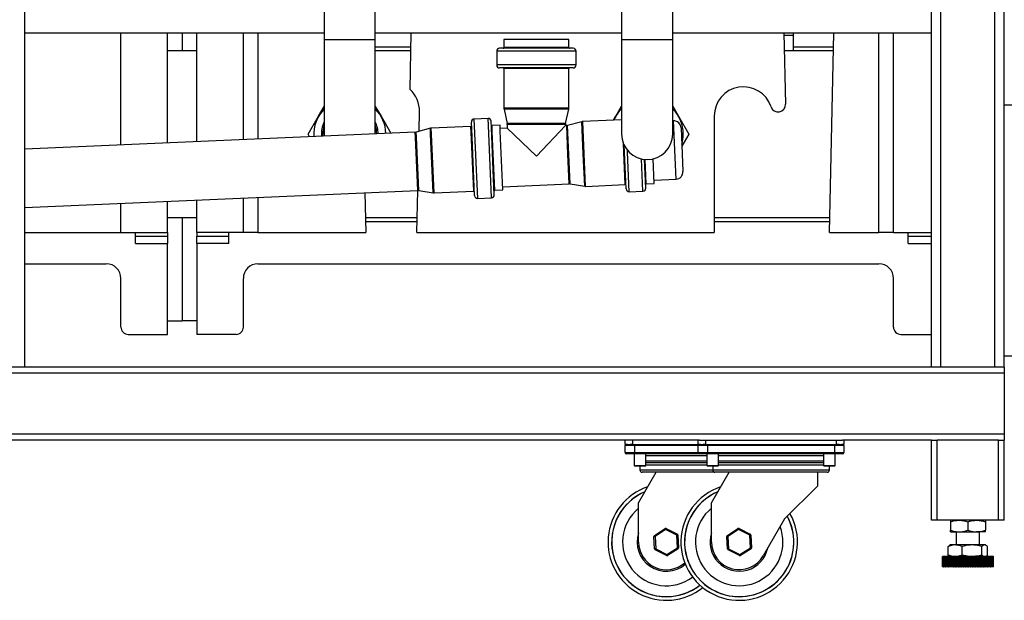
# Model space of a CAD drawing. Units: millimetres. Extents: x -2656 to -2091, y -5760 to -5361.
# Drawn here: x -2590 to -2556, y -5607 to -5587 of the extents above; entities that cross this region are included whole.
import ezdxf

# ---------------------------------------------------------------- set-up
doc = ezdxf.new("R2010")
doc.units = ezdxf.units.MM

msp = doc.modelspace()

# ---------------------------------------------------------------- linework, layer by layer
at = {"color": 7, "linetype": 'Continuous', "lineweight": 25}
for p, q in [((-2589.4407, -5599.2478), (-2589.4407, -5552.7478)), ((-2558.0207, -5599.2478), (-2558.0207, -5579.98003)), ((-2556.1607, -5599.2478), (-2556.1607, -5579.98003)), ((-2558.3407, -5599.2478), (-2558.3407, -5580.43258)), ((-2555.8407, -5599.2478), (-2555.8407, -5580.43258)), ((-2579.1657, -5585.5778), (-2579.1657, -5588.0028)), ((-2577.4157, -5588.0028), (-2577.4157, -5585.5778)), ((-2568.9657, -5585.5778), (-2568.9657, -5587.9978)), ((-2567.2157, -5587.9978), (-2567.2157, -5585.5778)), ((-2589.4407, -5587.7753), (-2579.1657, -5587.7753)), ((-2586.1407, -5591.62028), (-2586.1407, -5587.7753)), ((-2584.5407, -5591.55042), (-2584.5407, -5587.7753)), ((-2584.0407, -5587.7753), (-2584.0407, -5588.3903)), ((-2583.5407, -5591.50676), (-2583.5407, -5587.7753)), ((-2581.9407, -5591.43691), (-2581.9407, -5587.7753)), ((-2577.4157, -5587.7753), (-2568.9657, -5587.7753)), ((-2576.22423, -5589.71156), (-2576.17975, -5587.7753)), ((-2567.2157, -5587.7753), (-2558.3407, -5587.7753)), ((-2563.39811, -5587.7753), (-2563.34195, -5590.21835)), ((-2563.39644, -5587.8478), (-2563.0657, -5587.8478)), ((-2563.0657, -5588.2478), (-2563.0657, -5587.7753)), ((-2561.8407, -5594.6228), (-2561.68329, -5587.7753)), ((-2559.6407, -5594.6228), (-2559.6407, -5587.7753)), ((-2579.1657, -5588.0028), (-2579.1657, -5591.2528)), ((-2577.4157, -5591.23934), (-2577.4157, -5588.0028)), ((-2573.00201, -5587.99901), (-2573.00201, -5588.27401)), ((-2570.77701, -5587.99901), (-2573.00201, -5587.99901)), ((-2570.77701, -5588.27401), (-2570.77701, -5587.99901)), ((-2568.9657, -5587.9978), (-2568.9657, -5591.2478)), ((-2567.2157, -5591.2478), (-2567.2157, -5587.9978)), ((-2583.5407, -5588.3903), (-2584.5407, -5588.3903)), ((-2577.4157, -5588.2478), (-2576.1906, -5588.2478)), ((-2576.19388, -5588.3903), (-2577.4157, -5588.3903)), ((-2573.25201, -5588.39901), (-2573.25201, -5588.87401)), ((-2570.62701, -5588.29901), (-2573.15201, -5588.29901)), ((-2570.52701, -5588.87401), (-2570.52701, -5588.39901)), ((-2561.69743, -5588.3903), (-2563.38397, -5588.3903)), ((-2563.0657, -5588.2478), (-2561.69416, -5588.2478)), ((-2563.0657, -5588.3903), (-2563.0657, -5588.2478)), ((-2570.62701, -5588.97401), (-2573.15201, -5588.97401)), ((-2573.00201, -5588.99901), (-2573.00201, -5590.35812)), ((-2570.77701, -5590.35812), (-2570.77701, -5588.99901)), ((-2579.36241, -5590.63405), (-2579.1657, -5590.29334)), ((-2577.4157, -5590.29334), (-2577.21899, -5590.63405)), ((-2575.91453, -5591.14894), (-2575.899, -5590.4728)), ((-2572.99869, -5590.38955), (-2572.89284, -5590.88348)), ((-2570.88619, -5590.88348), (-2570.78034, -5590.38955)), ((-2569.16241, -5590.62905), (-2568.9657, -5590.28834)), ((-2567.2157, -5590.28834), (-2567.01899, -5590.62905)), ((-2555.5807, -5590.25347), (-2555.8407, -5590.25347)), ((-2579.71964, -5591.2528), (-2579.36241, -5590.63405)), ((-2577.21899, -5590.63405), (-2576.88296, -5591.21608)), ((-2574.10754, -5591.0611), (-2574.11751, -5590.83259)), ((-2573.54742, -5590.7076), (-2574.02197, -5590.72832)), ((-2573.43318, -5591.03166), (-2573.44316, -5590.80315)), ((-2570.32997, -5590.8207), (-2570.8188, -5590.94798)), ((-2568.9657, -5590.7578), (-2570.29871, -5590.816)), ((-2569.24375, -5590.76994), (-2569.16241, -5590.62905)), ((-2567.18766, -5590.79277), (-2567.2157, -5590.794)), ((-2567.01899, -5590.62905), (-2566.66176, -5591.2478)), ((-2565.7907, -5590.6228), (-2565.7907, -5594.6228)), ((-2576.04511, -5591.1795), (-2589.4407, -5591.76436)), ((-2575.52502, -5591.04752), (-2576.01385, -5591.1748)), ((-2574.13595, -5590.98354), (-2575.49376, -5591.04282)), ((-2574.00738, -5593.35519), (-2574.10754, -5591.0611)), ((-2573.33302, -5593.32574), (-2573.43318, -5591.03166)), ((-2573.1369, -5590.93992), (-2573.41164, -5590.95191)), ((-2573.12811, -5591.14128), (-2573.1369, -5590.93992)), ((-2572.88951, -5591.04172), (-2573.13199, -5591.05231)), ((-2573.03985, -5593.1628), (-2573.12811, -5591.14128)), ((-2572.88951, -5590.91491), (-2572.88951, -5591.04172)), ((-2571.88951, -5591.99901), (-2572.88951, -5591.04172)), ((-2570.88951, -5590.9544), (-2571.88951, -5591.99901)), ((-2570.88951, -5590.9544), (-2570.88951, -5590.91491)), ((-2570.85006, -5590.95268), (-2570.88951, -5590.9544)), ((-2566.92699, -5591.03163), (-2566.86156, -5592.5302)), ((-2579.67057, -5591.33779), (-2579.71964, -5591.2528)), ((-2579.1657, -5591.2528), (-2579.16344, -5591.31565)), ((-2566.66176, -5591.2478), (-2566.89957, -5591.65969)), ((-2568.86739, -5591.86707), (-2568.87774, -5591.63015)), ((-2568.81232, -5593.12836), (-2568.86739, -5591.86707)), ((-2568.13797, -5593.09892), (-2568.18079, -5592.11815)), ((-2567.8448, -5592.93598), (-2567.88141, -5592.0974)), ((-2567.8497, -5592.82359), (-2567.10042, -5592.79087)), ((-2589.4407, -5593.76627), (-2575.95787, -5593.1776)), ((-2577.77572, -5593.25696), (-2577.74434, -5594.6228)), ((-2575.99434, -5594.6228), (-2575.96114, -5593.17774)), ((-2575.92632, -5593.17955), (-2575.42825, -5593.26375)), ((-2575.39671, -5593.2657), (-2574.03889, -5593.20642)), ((-2573.31458, -5593.17479), (-2573.03985, -5593.1628)), ((-2573.04475, -5593.05041), (-2570.76282, -5592.95077)), ((-2570.73127, -5592.95273), (-2570.2332, -5593.03693)), ((-2570.20166, -5593.03888), (-2568.84384, -5592.9796)), ((-2568.70806, -5593.22391), (-2568.23351, -5593.20319)), ((-2568.11953, -5592.94797), (-2567.8448, -5592.93598)), ((-2584.5407, -5594.6228), (-2584.5407, -5593.55233)), ((-2583.5407, -5594.6228), (-2583.5407, -5593.50867)), ((-2581.9407, -5594.6228), (-2581.9407, -5593.43881)), ((-2573.90311, -5593.45073), (-2573.42856, -5593.43001)), ((-2586.1407, -5594.6228), (-2586.1407, -5593.62219)), ((-2584.5407, -5594.1053), (-2583.5407, -5594.1053)), ((-2584.0407, -5594.1053), (-2584.0407, -5597.65916)), ((-2577.75623, -5594.1053), (-2575.98245, -5594.1053)), ((-2577.75296, -5594.2478), (-2575.98573, -5594.2478)), ((-2565.7907, -5594.1053), (-2561.8288, -5594.1053)), ((-2565.7907, -5594.2478), (-2561.83208, -5594.2478)), ((-2589.4407, -5594.6228), (-2586.1407, -5594.6228)), ((-2586.1407, -5594.6228), (-2584.5407, -5594.6228)), ((-2585.6407, -5594.9978), (-2585.6407, -5594.6228)), ((-2585.6407, -5594.7478), (-2584.5407, -5594.7478)), ((-2584.5407, -5594.6228), (-2584.5407, -5594.7478)), ((-2584.5407, -5594.7478), (-2584.5407, -5594.9978)), ((-2581.9407, -5594.6228), (-2583.5407, -5594.6228)), ((-2583.5407, -5594.6228), (-2583.5407, -5594.7478)), ((-2583.5407, -5594.7478), (-2582.4407, -5594.7478)), ((-2583.5407, -5594.9978), (-2583.5407, -5594.7478)), ((-2582.4407, -5594.9978), (-2582.4407, -5594.6228)), ((-2581.4407, -5594.6228), (-2581.9407, -5594.6228)), ((-2581.4407, -5594.6228), (-2577.74434, -5594.6228)), ((-2575.99434, -5594.6228), (-2565.7907, -5594.6228)), ((-2561.8407, -5594.6228), (-2560.1407, -5594.6228)), ((-2559.6407, -5594.6228), (-2560.1407, -5594.6228)), ((-2559.6407, -5594.6228), (-2558.3407, -5594.6228)), ((-2559.1407, -5594.9978), (-2559.1407, -5594.6228)), ((-2585.6407, -5594.9978), (-2584.5407, -5594.9978)), ((-2584.5407, -5598.1228), (-2584.5407, -5594.9978)), ((-2582.4407, -5594.9978), (-2583.5407, -5594.9978)), ((-2583.5407, -5594.9978), (-2583.5407, -5598.1228)), ((-2559.1407, -5594.9978), (-2558.3407, -5594.9978)), ((-2589.4407, -5595.6978), (-2586.6407, -5595.6978)), ((-2581.4407, -5595.6978), (-2560.1407, -5595.6978)), ((-2586.1407, -5597.87176), (-2586.1407, -5596.1978)), ((-2581.9407, -5597.87176), (-2581.9407, -5596.1978)), ((-2559.6407, -5597.87176), (-2559.6407, -5596.1978)), ((-2584.5407, -5597.65916), (-2584.0407, -5597.65916)), ((-2583.5407, -5597.65916), (-2584.0407, -5597.65916)), ((-2585.8907, -5598.1228), (-2584.5407, -5598.1228)), ((-2582.1907, -5598.1228), (-2583.5407, -5598.1228)), ((-2559.3907, -5598.1228), (-2558.3407, -5598.1228)), ((-2526.1807, -5598.8732), (-2555.8407, -5598.8732)), ((-2555.8407, -5599.2478), (-2625.5407, -5599.2478)), ((-2555.8407, -5599.2478), (-2555.8407, -5599.4478)), ((-2555.8407, -5599.4478), (-2625.5407, -5599.4478)), ((-2555.8407, -5599.4478), (-2555.8407, -5601.5478)), ((-2555.8407, -5601.5478), (-2625.5407, -5601.5478)), ((-2555.8407, -5601.5478), (-2555.8407, -5601.7478)), ((-2566.2907, -5601.7478), (-2612.5907, -5601.7478)), ((-2568.8407, -5601.8978), (-2568.8407, -5601.7478)), ((-2568.76015, -5601.8978), (-2568.8407, -5601.8978)), ((-2568.5232, -5601.9359), (-2568.8407, -5601.9359)), ((-2568.8407, -5602.1772), (-2568.8407, -5601.9359)), ((-2568.76015, -5601.8978), (-2568.67125, -5601.8978)), ((-2568.5907, -5601.8978), (-2568.67125, -5601.8978)), ((-2568.5907, -5601.7478), (-2568.5907, -5601.8978)), ((-2568.5907, -5601.8978), (-2566.3407, -5601.8978)), ((-2568.5232, -5601.9359), (-2568.5232, -5601.8978)), ((-2568.5232, -5601.9359), (-2568.5232, -5602.1772)), ((-2566.3407, -5601.8978), (-2566.3407, -5601.7478)), ((-2566.26015, -5601.8978), (-2566.3407, -5601.8978)), ((-2566.0232, -5601.9359), (-2566.3407, -5601.9359)), ((-2566.3407, -5602.1772), (-2566.3407, -5601.9359)), ((-2566.2907, -5601.7478), (-2566.0907, -5601.7478)), ((-2566.26015, -5601.8978), (-2566.17125, -5601.8978)), ((-2566.0907, -5601.8978), (-2566.17125, -5601.8978)), ((-2566.0907, -5601.7478), (-2566.0907, -5601.8978)), ((-2566.0907, -5601.7478), (-2561.5907, -5601.7478)), ((-2566.0907, -5601.8978), (-2561.5907, -5601.8978)), ((-2566.0232, -5601.9359), (-2566.0232, -5601.8978)), ((-2566.0232, -5601.9359), (-2566.0232, -5602.1772)), ((-2561.6582, -5601.9359), (-2566.0232, -5601.9359)), ((-2561.6582, -5601.9359), (-2561.6582, -5601.8978)), ((-2561.6582, -5602.1772), (-2561.6582, -5601.9359)), ((-2561.3407, -5601.9359), (-2561.6582, -5601.9359)), ((-2561.5907, -5601.8978), (-2561.5907, -5601.7478)), ((-2561.5907, -5601.7478), (-2561.3907, -5601.7478)), ((-2561.51015, -5601.8978), (-2561.5907, -5601.8978)), ((-2561.51015, -5601.8978), (-2561.42125, -5601.8978)), ((-2561.3407, -5601.8978), (-2561.42125, -5601.8978)), ((-2558.3407, -5601.7478), (-2561.3907, -5601.7478)), ((-2561.3407, -5601.7478), (-2561.3407, -5601.8978)), ((-2561.3407, -5601.9359), (-2561.3407, -5602.1772)), ((-2558.3407, -5604.4978), (-2558.3407, -5601.7478)), ((-2558.3407, -5601.7478), (-2558.1407, -5601.7478)), ((-2558.1407, -5604.4978), (-2558.1407, -5601.7478)), ((-2556.0407, -5601.7478), (-2558.1407, -5601.7478)), ((-2556.0407, -5604.4978), (-2556.0407, -5601.7478)), ((-2556.0407, -5601.7478), (-2555.8407, -5601.7478)), ((-2555.8407, -5604.4978), (-2555.8407, -5601.7478)), ((-2568.8407, -5602.1772), (-2568.5232, -5602.1772)), ((-2568.5232, -5602.2153), (-2568.8026, -5602.2153)), ((-2568.5407, -5602.2153), (-2568.5407, -5602.6228)), ((-2568.5232, -5602.2153), (-2568.5232, -5602.1772)), ((-2566.3026, -5602.2153), (-2568.5232, -5602.2153)), ((-2568.1407, -5602.6228), (-2568.1407, -5602.2153)), ((-2566.3407, -5602.1772), (-2566.0232, -5602.1772)), ((-2566.0232, -5602.2153), (-2566.3026, -5602.2153)), ((-2566.0407, -5602.2153), (-2566.0407, -5602.6228)), ((-2566.0232, -5602.2153), (-2566.0232, -5602.1772)), ((-2566.0232, -5602.1772), (-2561.6582, -5602.1772)), ((-2561.6582, -5602.2153), (-2566.0232, -5602.2153)), ((-2565.6407, -5602.6228), (-2565.6407, -5602.2153)), ((-2562.0407, -5602.2153), (-2562.0407, -5602.6228)), ((-2561.6582, -5602.2153), (-2561.6582, -5602.1772)), ((-2561.6582, -5602.1772), (-2561.3407, -5602.1772)), ((-2561.3788, -5602.2153), (-2561.6582, -5602.2153)), ((-2561.6407, -5602.6228), (-2561.6407, -5602.2153)), ((-2568.5407, -5602.6228), (-2568.5157, -5602.6478)), ((-2568.5407, -5602.6228), (-2568.1407, -5602.6228)), ((-2568.1657, -5602.6478), (-2568.5157, -5602.6478)), ((-2568.3407, -5602.6478), (-2568.3407, -5602.7741)), ((-2568.1657, -5602.6478), (-2568.1407, -5602.6228)), ((-2566.0407, -5602.5328), (-2568.1407, -5602.5328)), ((-2566.0407, -5602.6228), (-2566.0157, -5602.6478)), ((-2566.0407, -5602.6228), (-2565.6407, -5602.6228)), ((-2565.6657, -5602.6478), (-2566.0157, -5602.6478)), ((-2565.8407, -5602.6478), (-2565.8407, -5602.7741)), ((-2565.6657, -5602.6478), (-2565.6407, -5602.6228)), ((-2562.0407, -5602.5328), (-2565.6407, -5602.5328)), ((-2562.0407, -5602.6228), (-2562.0157, -5602.6478)), ((-2562.0407, -5602.6228), (-2561.6407, -5602.6228)), ((-2561.6657, -5602.6478), (-2562.0157, -5602.6478)), ((-2561.8407, -5602.7741), (-2561.8407, -5602.6478)), ((-2561.6657, -5602.6478), (-2561.6407, -5602.6228)), ((-2568.38384, -5603.8978), (-2567.77906, -5602.8503)), ((-2565.7645, -5602.8503), (-2568.2645, -5602.8503)), ((-2565.88384, -5603.8978), (-2565.27906, -5602.8503)), ((-2561.9169, -5602.8503), (-2565.7645, -5602.8503)), ((-2562.2532, -5602.8503), (-2562.2532, -5603.32655)), ((-2562.2532, -5603.32655), (-2563.37573, -5604.44908)), ((-2568.38384, -5605.2478), (-2568.38384, -5603.8978)), ((-2565.88384, -5605.2478), (-2565.88384, -5603.8978)), ((-2563.37573, -5604.44908), (-2564.11111, -5605.7228)), ((-2558.1407, -5604.4978), (-2558.3407, -5604.4978)), ((-2556.0407, -5604.4978), (-2558.1407, -5604.4978)), ((-2557.6907, -5604.55139), (-2557.6907, -5604.84421)), ((-2557.0907, -5604.55139), (-2557.0907, -5604.84421)), ((-2556.4907, -5604.55139), (-2556.4907, -5604.84421)), ((-2555.8407, -5604.4978), (-2556.0407, -5604.4978)), ((-2567.81939, -5605.05235), (-2567.85743, -5605.05443)), ((-2567.83391, -5605.48604), (-2567.85743, -5605.05443)), ((-2567.8402, -5605.02044), (-2567.47817, -5604.78427)), ((-2567.81939, -5605.05235), (-2567.8402, -5605.02044)), ((-2567.45735, -5604.81618), (-2567.81939, -5605.05235)), ((-2567.81939, -5605.05235), (-2567.79587, -5605.48397)), ((-2567.45735, -5604.81618), (-2567.47817, -5604.78427)), ((-2567.45735, -5604.81618), (-2567.44013, -5604.7822)), ((-2567.07181, -5605.01162), (-2567.45735, -5604.81618)), ((-2567.44013, -5604.7822), (-2567.05458, -5604.97764)), ((-2567.05458, -5604.97764), (-2567.07181, -5605.01162)), ((-2567.03376, -5605.00955), (-2567.07181, -5605.01162)), ((-2567.04829, -5605.44324), (-2567.07181, -5605.01162)), ((-2567.03376, -5605.00955), (-2567.01025, -5605.44117)), ((-2565.31939, -5605.05235), (-2565.35743, -5605.05443)), ((-2565.33391, -5605.48604), (-2565.35743, -5605.05443)), ((-2565.3402, -5605.02044), (-2564.97817, -5604.78427)), ((-2565.31939, -5605.05235), (-2565.3402, -5605.02044)), ((-2564.95735, -5604.81618), (-2565.31939, -5605.05235)), ((-2565.31939, -5605.05235), (-2565.29587, -5605.48397)), ((-2564.95735, -5604.81618), (-2564.97817, -5604.78427)), ((-2564.95735, -5604.81618), (-2564.94013, -5604.7822)), ((-2564.57181, -5605.01162), (-2564.95735, -5604.81618)), ((-2564.94013, -5604.7822), (-2564.55458, -5604.97764)), ((-2564.55458, -5604.97764), (-2564.57181, -5605.01162)), ((-2564.53376, -5605.00955), (-2564.57181, -5605.01162)), ((-2564.54829, -5605.44324), (-2564.57181, -5605.01162)), ((-2564.53376, -5605.00955), (-2564.51025, -5605.44117)), ((-2557.6907, -5604.8978), (-2557.3907, -5604.8978)), ((-2557.4907, -5604.8978), (-2557.4907, -5605.3478)), ((-2557.3907, -5604.8978), (-2556.7907, -5604.8978)), ((-2556.4907, -5604.8978), (-2556.7907, -5604.8978)), ((-2556.6907, -5605.3478), (-2556.6907, -5604.8978)), ((-2557.7645, -5605.40139), (-2557.7166, -5605.36285)), ((-2557.7645, -5605.69421), (-2557.7645, -5605.40139)), ((-2557.6907, -5605.3478), (-2557.71665, -5605.36278)), ((-2557.52623, -5605.3478), (-2557.6907, -5605.3478)), ((-2556.95106, -5605.3478), (-2557.52623, -5605.3478)), ((-2557.28796, -5605.69421), (-2557.28796, -5605.40139)), ((-2556.51553, -5605.3478), (-2556.95106, -5605.3478)), ((-2556.61416, -5605.69421), (-2556.61416, -5605.40139)), ((-2556.4907, -5605.3478), (-2556.51553, -5605.3478)), ((-2556.46475, -5605.36278), (-2556.4907, -5605.3478)), ((-2556.4169, -5605.69421), (-2556.4169, -5605.40139)), ((-2567.79587, -5605.48397), (-2567.83391, -5605.48604)), ((-2567.79587, -5605.48397), (-2567.8131, -5605.51795)), ((-2567.42755, -5605.71339), (-2567.8131, -5605.51795)), ((-2567.79587, -5605.48397), (-2567.41032, -5605.67941)), ((-2567.42755, -5605.71339), (-2567.41032, -5605.67941)), ((-2567.41032, -5605.67941), (-2567.04829, -5605.44324)), ((-2567.38951, -5605.71132), (-2567.41032, -5605.67941)), ((-2567.02747, -5605.47515), (-2567.38951, -5605.71132)), ((-2567.01025, -5605.44117), (-2567.04829, -5605.44324)), ((-2567.02747, -5605.47515), (-2567.04829, -5605.44324)), ((-2565.29587, -5605.48397), (-2565.33391, -5605.48604)), ((-2565.29587, -5605.48397), (-2565.3131, -5605.51795)), ((-2564.92755, -5605.71339), (-2565.3131, -5605.51795)), ((-2565.29587, -5605.48397), (-2564.91032, -5605.67941)), ((-2564.92755, -5605.71339), (-2564.91032, -5605.67941)), ((-2564.91032, -5605.67941), (-2564.54829, -5605.44324)), ((-2564.88951, -5605.71132), (-2564.91032, -5605.67941)), ((-2564.52747, -5605.47515), (-2564.88951, -5605.71132)), ((-2564.51025, -5605.44117), (-2564.54829, -5605.44324)), ((-2564.52747, -5605.47515), (-2564.54829, -5605.44324)), ((-2557.9657, -5605.7478), (-2557.9657, -5606.0978)), ((-2557.96568, -5606.0978), (-2557.96568, -5605.7478)), ((-2557.96394, -5605.7478), (-2557.96568, -5605.7478)), ((-2557.96394, -5606.0978), (-2557.96394, -5605.7478)), ((-2557.96394, -5605.7478), (-2557.96316, -5605.7478)), ((-2557.96316, -5606.0978), (-2557.96316, -5605.7478)), ((-2557.95794, -5605.7478), (-2557.96316, -5605.7478)), ((-2557.95794, -5606.0978), (-2557.95794, -5605.7478)), ((-2557.95794, -5605.7478), (-2557.9564, -5605.7478)), ((-2557.9564, -5606.0978), (-2557.9564, -5605.7478)), ((-2557.94771, -5605.7478), (-2557.9564, -5605.7478)), ((-2557.94771, -5606.0978), (-2557.94771, -5605.7478)), ((-2557.94771, -5605.7478), (-2557.94541, -5605.7478)), ((-2557.94541, -5606.0978), (-2557.94541, -5605.7478)), ((-2557.93331, -5605.7478), (-2557.94541, -5605.7478)), ((-2557.93331, -5606.0978), (-2557.93331, -5605.7478)), ((-2557.93331, -5605.7478), (-2557.93026, -5605.7478)), ((-2557.93026, -5606.0978), (-2557.93026, -5605.7478)), ((-2557.91481, -5605.7478), (-2557.93026, -5605.7478)), ((-2557.91481, -5606.0978), (-2557.91481, -5605.7478)), ((-2557.91481, -5605.7478), (-2557.91102, -5605.7478)), ((-2557.91102, -5606.0978), (-2557.91102, -5605.7478)), ((-2557.89229, -5605.7478), (-2557.91102, -5605.7478)), ((-2557.89229, -5606.0978), (-2557.89229, -5605.7478)), ((-2557.89229, -5605.7478), (-2557.88778, -5605.7478)), ((-2557.88778, -5606.0978), (-2557.88778, -5605.7478)), ((-2557.86586, -5605.7478), (-2557.88778, -5605.7478)), ((-2557.86586, -5606.0978), (-2557.86586, -5605.7478)), ((-2557.86586, -5605.7478), (-2557.86066, -5605.7478)), ((-2557.86066, -5606.0978), (-2557.86066, -5605.7478)), ((-2557.83566, -5605.7478), (-2557.86066, -5605.7478)), ((-2557.83566, -5606.0978), (-2557.83566, -5605.7478)), ((-2557.83566, -5605.7478), (-2557.82979, -5605.7478)), ((-2557.82979, -5606.0978), (-2557.82979, -5605.7478)), ((-2557.80183, -5605.7478), (-2557.82979, -5605.7478)), ((-2557.80183, -5606.0978), (-2557.80183, -5605.7478)), ((-2557.80183, -5605.7478), (-2557.79532, -5605.7478)), ((-2557.79532, -5606.0978), (-2557.79532, -5605.7478)), ((-2557.76454, -5605.7478), (-2557.79532, -5605.7478)), ((-2557.76454, -5606.0978), (-2557.76454, -5605.7478)), ((-2557.76454, -5605.7478), (-2557.75741, -5605.7478)), ((-2557.7645, -5605.69421), (-2557.7166, -5605.73274)), ((-2557.75741, -5606.0978), (-2557.75741, -5605.7478)), ((-2557.72396, -5605.7478), (-2557.75741, -5605.7478)), ((-2557.72396, -5606.0978), (-2557.72396, -5605.7478)), ((-2557.72396, -5605.7478), (-2557.71626, -5605.7478)), ((-2557.71665, -5605.73282), (-2557.6907, -5605.7478)), ((-2557.71626, -5606.0978), (-2557.71626, -5605.7478)), ((-2557.68091, -5605.7478), (-2557.71626, -5605.7478)), ((-2557.68091, -5606.0978), (-2557.68091, -5605.7478)), ((-2557.68029, -5605.7478), (-2557.68091, -5605.7478)), ((-2557.68029, -5606.0978), (-2557.68029, -5605.7478)), ((-2557.68029, -5605.7478), (-2557.67206, -5605.7478)), ((-2557.67206, -5606.0978), (-2557.67206, -5605.7478)), ((-2557.63684, -5605.7478), (-2557.67206, -5605.7478)), ((-2557.63684, -5606.0978), (-2557.63684, -5605.7478)), ((-2557.63376, -5605.7478), (-2557.63684, -5605.7478)), ((-2557.63376, -5606.0978), (-2557.63376, -5605.7478)), ((-2557.63376, -5605.7478), (-2557.62503, -5605.7478)), ((-2557.62503, -5606.0978), (-2557.62503, -5605.7478)), ((-2557.59011, -5605.7478), (-2557.62503, -5605.7478)), ((-2557.59011, -5606.0978), (-2557.59011, -5605.7478)), ((-2557.58458, -5605.7478), (-2557.59011, -5605.7478)), ((-2557.58458, -5606.0978), (-2557.58458, -5605.7478)), ((-2557.58458, -5605.7478), (-2557.57539, -5605.7478)), ((-2557.57539, -5606.0978), (-2557.57539, -5605.7478)), ((-2557.54094, -5605.7478), (-2557.57539, -5605.7478)), ((-2557.54094, -5606.0978), (-2557.54094, -5605.7478)), ((-2557.53299, -5605.7478), (-2557.54094, -5605.7478)), ((-2557.53299, -5606.0978), (-2557.53299, -5605.7478)), ((-2557.53299, -5605.7478), (-2557.52339, -5605.7478)), ((-2557.52339, -5606.0978), (-2557.52339, -5605.7478)), ((-2557.48958, -5605.7478), (-2557.52339, -5605.7478)), ((-2557.48958, -5606.0978), (-2557.48958, -5605.7478)), ((-2557.47925, -5605.7478), (-2557.48958, -5605.7478)), ((-2557.47925, -5606.0978), (-2557.47925, -5605.7478)), ((-2557.47925, -5605.7478), (-2557.46929, -5605.7478)), ((-2557.46929, -5606.0978), (-2557.46929, -5605.7478)), ((-2557.43628, -5605.7478), (-2557.46929, -5605.7478)), ((-2557.43628, -5606.0978), (-2557.43628, -5605.7478)), ((-2557.42361, -5605.7478), (-2557.43628, -5605.7478)), ((-2557.42361, -5606.0978), (-2557.42361, -5605.7478)), ((-2557.42361, -5605.7478), (-2557.41334, -5605.7478)), ((-2557.41334, -5606.0978), (-2557.41334, -5605.7478)), ((-2557.3813, -5605.7478), (-2557.41334, -5605.7478)), ((-2557.3813, -5606.0978), (-2557.3813, -5605.7478)), ((-2557.36635, -5605.7478), (-2557.3813, -5605.7478)), ((-2557.36635, -5606.0978), (-2557.36635, -5605.7478)), ((-2557.36635, -5605.7478), (-2557.35582, -5605.7478)), ((-2557.35582, -5606.0978), (-2557.35582, -5605.7478)), ((-2557.32489, -5605.7478), (-2557.35582, -5605.7478)), ((-2557.32489, -5606.0978), (-2557.32489, -5605.7478)), ((-2557.30775, -5605.7478), (-2557.32489, -5605.7478)), ((-2557.30775, -5606.0978), (-2557.30775, -5605.7478)), ((-2557.30775, -5605.7478), (-2557.297, -5605.7478)), ((-2557.297, -5606.0978), (-2557.297, -5605.7478)), ((-2557.26735, -5605.7478), (-2557.297, -5605.7478)), ((-2557.26735, -5606.0978), (-2557.26735, -5605.7478)), ((-2557.24809, -5605.7478), (-2557.26735, -5605.7478)), ((-2557.24809, -5606.0978), (-2557.24809, -5605.7478)), ((-2557.24809, -5605.7478), (-2557.23718, -5605.7478)), ((-2557.23718, -5606.0978), (-2557.23718, -5605.7478)), ((-2557.20895, -5605.7478), (-2557.23718, -5605.7478)), ((-2557.20895, -5606.0978), (-2557.20895, -5605.7478)), ((-2557.18767, -5605.7478), (-2557.20895, -5605.7478)), ((-2557.18767, -5606.0978), (-2557.18767, -5605.7478)), ((-2557.18767, -5605.7478), (-2557.17665, -5605.7478)), ((-2557.17665, -5606.0978), (-2557.17665, -5605.7478)), ((-2557.14997, -5605.7478), (-2557.17665, -5605.7478)), ((-2557.14997, -5606.0978), (-2557.14997, -5605.7478)), ((-2557.12677, -5605.7478), (-2557.14997, -5605.7478)), ((-2557.12677, -5606.0978), (-2557.12677, -5605.7478)), ((-2557.12677, -5605.7478), (-2557.1157, -5605.7478)), ((-2557.1157, -5606.0978), (-2557.1157, -5605.7478)), ((-2557.0907, -5605.7478), (-2557.1157, -5605.7478)), ((-2557.0907, -5606.0978), (-2557.0907, -5605.7478)), ((-2557.0657, -5605.7478), (-2557.0907, -5605.7478)), ((-2557.0657, -5606.0978), (-2557.0657, -5605.7478)), ((-2557.0657, -5605.7478), (-2557.05463, -5605.7478)), ((-2557.05463, -5606.0978), (-2557.05463, -5605.7478)), ((-2557.03143, -5605.7478), (-2557.05463, -5605.7478)), ((-2557.03143, -5606.0978), (-2557.03143, -5605.7478)), ((-2557.00475, -5605.7478), (-2557.03143, -5605.7478)), ((-2557.00475, -5606.0978), (-2557.00475, -5605.7478)), ((-2557.00475, -5605.7478), (-2556.99373, -5605.7478)), ((-2556.99373, -5606.0978), (-2556.99373, -5605.7478)), ((-2556.97245, -5605.7478), (-2556.99373, -5605.7478)), ((-2556.97245, -5606.0978), (-2556.97245, -5605.7478)), ((-2556.94422, -5605.7478), (-2556.97245, -5605.7478)), ((-2556.94422, -5606.0978), (-2556.94422, -5605.7478)), ((-2556.94422, -5605.7478), (-2556.93331, -5605.7478)), ((-2556.93331, -5606.0978), (-2556.93331, -5605.7478)), ((-2556.91405, -5605.7478), (-2556.93331, -5605.7478)), ((-2556.91405, -5606.0978), (-2556.91405, -5605.7478)), ((-2556.8844, -5605.7478), (-2556.91405, -5605.7478)), ((-2556.8844, -5606.0978), (-2556.8844, -5605.7478)), ((-2556.8844, -5605.7478), (-2556.87365, -5605.7478)), ((-2556.87365, -5606.0978), (-2556.87365, -5605.7478)), ((-2556.85651, -5605.7478), (-2556.87365, -5605.7478)), ((-2556.85651, -5606.0978), (-2556.85651, -5605.7478)), ((-2556.82558, -5605.7478), (-2556.85651, -5605.7478)), ((-2556.82558, -5606.0978), (-2556.82558, -5605.7478)), ((-2556.82558, -5605.7478), (-2556.81505, -5605.7478)), ((-2556.81505, -5606.0978), (-2556.81505, -5605.7478)), ((-2556.80011, -5605.7478), (-2556.81505, -5605.7478)), ((-2556.80011, -5606.0978), (-2556.80011, -5605.7478)), ((-2556.76806, -5605.7478), (-2556.80011, -5605.7478)), ((-2556.76806, -5606.0978), (-2556.76806, -5605.7478)), ((-2556.76806, -5605.7478), (-2556.75779, -5605.7478)), ((-2556.75779, -5606.0978), (-2556.75779, -5605.7478)), ((-2556.74512, -5605.7478), (-2556.75779, -5605.7478)), ((-2556.74512, -5606.0978), (-2556.74512, -5605.7478)), ((-2556.71211, -5605.7478), (-2556.74512, -5605.7478)), ((-2556.71211, -5606.0978), (-2556.71211, -5605.7478)), ((-2556.71211, -5605.7478), (-2556.70215, -5605.7478)), ((-2556.70215, -5606.0978), (-2556.70215, -5605.7478)), ((-2556.69182, -5605.7478), (-2556.70215, -5605.7478)), ((-2556.69182, -5606.0978), (-2556.69182, -5605.7478)), ((-2556.65801, -5605.7478), (-2556.69182, -5605.7478)), ((-2556.65801, -5606.0978), (-2556.65801, -5605.7478)), ((-2556.65801, -5605.7478), (-2556.64841, -5605.7478)), ((-2556.64841, -5606.0978), (-2556.64841, -5605.7478)), ((-2556.64046, -5605.7478), (-2556.64841, -5605.7478)), ((-2556.64046, -5606.0978), (-2556.64046, -5605.7478)), ((-2556.60601, -5605.7478), (-2556.64046, -5605.7478)), ((-2556.60601, -5606.0978), (-2556.60601, -5605.7478)), ((-2556.60601, -5605.7478), (-2556.59682, -5605.7478)), ((-2556.59682, -5606.0978), (-2556.59682, -5605.7478)), ((-2556.59129, -5605.7478), (-2556.59682, -5605.7478)), ((-2556.59129, -5606.0978), (-2556.59129, -5605.7478)), ((-2556.55637, -5605.7478), (-2556.59129, -5605.7478)), ((-2556.55637, -5606.0978), (-2556.55637, -5605.7478)), ((-2556.55637, -5605.7478), (-2556.54764, -5605.7478)), ((-2556.54764, -5606.0978), (-2556.54764, -5605.7478)), ((-2556.54456, -5605.7478), (-2556.54764, -5605.7478)), ((-2556.54456, -5606.0978), (-2556.54456, -5605.7478)), ((-2556.50934, -5605.7478), (-2556.54456, -5605.7478)), ((-2556.50934, -5606.0978), (-2556.50934, -5605.7478)), ((-2556.50934, -5605.7478), (-2556.50111, -5605.7478)), ((-2556.50111, -5606.0978), (-2556.50111, -5605.7478)), ((-2556.50049, -5605.7478), (-2556.50111, -5605.7478)), ((-2556.50049, -5606.0978), (-2556.50049, -5605.7478)), ((-2556.46514, -5605.7478), (-2556.50049, -5605.7478)), ((-2556.4907, -5605.7478), (-2556.46475, -5605.73282)), ((-2556.46514, -5606.0978), (-2556.46514, -5605.7478)), ((-2556.46514, -5605.7478), (-2556.45744, -5605.7478)), ((-2556.45744, -5606.0978), (-2556.45744, -5605.7478)), ((-2556.42399, -5605.7478), (-2556.45744, -5605.7478)), ((-2556.42399, -5606.0978), (-2556.42399, -5605.7478)), ((-2556.42399, -5605.7478), (-2556.41686, -5605.7478)), ((-2556.41686, -5606.0978), (-2556.41686, -5605.7478)), ((-2556.38608, -5605.7478), (-2556.41686, -5605.7478)), ((-2556.38608, -5606.0978), (-2556.38608, -5605.7478)), ((-2556.38608, -5605.7478), (-2556.37957, -5605.7478)), ((-2556.37957, -5606.0978), (-2556.37957, -5605.7478)), ((-2556.35161, -5605.7478), (-2556.37957, -5605.7478)), ((-2556.35161, -5606.0978), (-2556.35161, -5605.7478)), ((-2556.35161, -5605.7478), (-2556.34574, -5605.7478)), ((-2556.34574, -5606.0978), (-2556.34574, -5605.7478)), ((-2556.32074, -5605.7478), (-2556.34574, -5605.7478)), ((-2556.32074, -5606.0978), (-2556.32074, -5605.7478)), ((-2556.32074, -5605.7478), (-2556.31554, -5605.7478)), ((-2556.31554, -5606.0978), (-2556.31554, -5605.7478)), ((-2556.29362, -5605.7478), (-2556.31554, -5605.7478)), ((-2556.29362, -5606.0978), (-2556.29362, -5605.7478)), ((-2556.29362, -5605.7478), (-2556.28911, -5605.7478)), ((-2556.28911, -5606.0978), (-2556.28911, -5605.7478)), ((-2556.27038, -5605.7478), (-2556.28911, -5605.7478)), ((-2556.27038, -5606.0978), (-2556.27038, -5605.7478)), ((-2556.27038, -5605.7478), (-2556.26659, -5605.7478)), ((-2556.26659, -5606.0978), (-2556.26659, -5605.7478)), ((-2556.25114, -5605.7478), (-2556.26659, -5605.7478)), ((-2556.25114, -5606.0978), (-2556.25114, -5605.7478)), ((-2556.25114, -5605.7478), (-2556.24809, -5605.7478)), ((-2556.24809, -5606.0978), (-2556.24809, -5605.7478)), ((-2556.23599, -5605.7478), (-2556.24809, -5605.7478)), ((-2556.23599, -5606.0978), (-2556.23599, -5605.7478)), ((-2556.23599, -5605.7478), (-2556.23369, -5605.7478)), ((-2556.23369, -5606.0978), (-2556.23369, -5605.7478)), ((-2556.225, -5605.7478), (-2556.23369, -5605.7478)), ((-2556.225, -5606.0978), (-2556.225, -5605.7478)), ((-2556.225, -5605.7478), (-2556.22346, -5605.7478)), ((-2556.22346, -5606.0978), (-2556.22346, -5605.7478)), ((-2556.21824, -5605.7478), (-2556.22346, -5605.7478)), ((-2556.21824, -5606.0978), (-2556.21824, -5605.7478)), ((-2556.21824, -5605.7478), (-2556.21746, -5605.7478)), ((-2556.21746, -5606.0978), (-2556.21746, -5605.7478)), ((-2556.21572, -5605.7478), (-2556.21746, -5605.7478)), ((-2556.21572, -5606.0978), (-2556.21572, -5605.7478)), ((-2556.2157, -5606.0978), (-2556.2157, -5605.7478)), ((-2557.96394, -5606.0978), (-2557.96568, -5606.0978)), ((-2557.96394, -5606.0978), (-2557.96316, -5606.0978)), ((-2557.95794, -5606.0978), (-2557.96316, -5606.0978)), ((-2557.95794, -5606.0978), (-2557.9564, -5606.0978)), ((-2557.94771, -5606.0978), (-2557.9564, -5606.0978)), ((-2557.94771, -5606.0978), (-2557.94541, -5606.0978)), ((-2557.93331, -5606.0978), (-2557.94541, -5606.0978)), ((-2557.93331, -5606.0978), (-2557.93026, -5606.0978)), ((-2557.91481, -5606.0978), (-2557.93026, -5606.0978)), ((-2557.91481, -5606.0978), (-2557.91102, -5606.0978)), ((-2557.89229, -5606.0978), (-2557.91102, -5606.0978)), ((-2557.89229, -5606.0978), (-2557.88778, -5606.0978)), ((-2557.86586, -5606.0978), (-2557.88778, -5606.0978)), ((-2557.86586, -5606.0978), (-2557.86066, -5606.0978)), ((-2557.83566, -5606.0978), (-2557.86066, -5606.0978)), ((-2557.83566, -5606.0978), (-2557.82979, -5606.0978)), ((-2557.80183, -5606.0978), (-2557.82979, -5606.0978)), ((-2557.80183, -5606.0978), (-2557.79532, -5606.0978)), ((-2557.76454, -5606.0978), (-2557.79532, -5606.0978)), ((-2557.76454, -5606.0978), (-2557.75741, -5606.0978)), ((-2557.72396, -5606.0978), (-2557.75741, -5606.0978)), ((-2557.72396, -5606.0978), (-2557.71626, -5606.0978)), ((-2557.68091, -5606.0978), (-2557.71626, -5606.0978)), ((-2557.68029, -5606.0978), (-2557.68091, -5606.0978)), ((-2557.68029, -5606.0978), (-2557.67206, -5606.0978)), ((-2557.63684, -5606.0978), (-2557.67206, -5606.0978)), ((-2557.63376, -5606.0978), (-2557.63684, -5606.0978)), ((-2557.63376, -5606.0978), (-2557.62503, -5606.0978)), ((-2557.59011, -5606.0978), (-2557.62503, -5606.0978)), ((-2557.58458, -5606.0978), (-2557.59011, -5606.0978)), ((-2557.58458, -5606.0978), (-2557.57539, -5606.0978)), ((-2557.54094, -5606.0978), (-2557.57539, -5606.0978)), ((-2557.53299, -5606.0978), (-2557.54094, -5606.0978)), ((-2557.53299, -5606.0978), (-2557.52339, -5606.0978)), ((-2557.48958, -5606.0978), (-2557.52339, -5606.0978)), ((-2557.47925, -5606.0978), (-2557.48958, -5606.0978)), ((-2557.47925, -5606.0978), (-2557.46929, -5606.0978)), ((-2557.43628, -5606.0978), (-2557.46929, -5606.0978)), ((-2557.42361, -5606.0978), (-2557.43628, -5606.0978)), ((-2557.42361, -5606.0978), (-2557.41334, -5606.0978)), ((-2557.3813, -5606.0978), (-2557.41334, -5606.0978)), ((-2557.36635, -5606.0978), (-2557.3813, -5606.0978)), ((-2557.36635, -5606.0978), (-2557.35582, -5606.0978)), ((-2557.32489, -5606.0978), (-2557.35582, -5606.0978)), ((-2557.30775, -5606.0978), (-2557.32489, -5606.0978)), ((-2557.30775, -5606.0978), (-2557.297, -5606.0978)), ((-2557.26735, -5606.0978), (-2557.297, -5606.0978)), ((-2557.24809, -5606.0978), (-2557.26735, -5606.0978)), ((-2557.24809, -5606.0978), (-2557.23718, -5606.0978)), ((-2557.20895, -5606.0978), (-2557.23718, -5606.0978)), ((-2557.18767, -5606.0978), (-2557.20895, -5606.0978)), ((-2557.18767, -5606.0978), (-2557.17665, -5606.0978)), ((-2557.14997, -5606.0978), (-2557.17665, -5606.0978)), ((-2557.12677, -5606.0978), (-2557.14997, -5606.0978)), ((-2557.12677, -5606.0978), (-2557.1157, -5606.0978)), ((-2557.0907, -5606.0978), (-2557.1157, -5606.0978)), ((-2557.0657, -5606.0978), (-2557.0907, -5606.0978)), ((-2557.0657, -5606.0978), (-2557.05463, -5606.0978)), ((-2557.03143, -5606.0978), (-2557.05463, -5606.0978)), ((-2557.00475, -5606.0978), (-2557.03143, -5606.0978)), ((-2557.00475, -5606.0978), (-2556.99373, -5606.0978)), ((-2556.97245, -5606.0978), (-2556.99373, -5606.0978)), ((-2556.94422, -5606.0978), (-2556.97245, -5606.0978)), ((-2556.94422, -5606.0978), (-2556.93331, -5606.0978)), ((-2556.91405, -5606.0978), (-2556.93331, -5606.0978)), ((-2556.8844, -5606.0978), (-2556.91405, -5606.0978)), ((-2556.8844, -5606.0978), (-2556.87365, -5606.0978)), ((-2556.85651, -5606.0978), (-2556.87365, -5606.0978)), ((-2556.82558, -5606.0978), (-2556.85651, -5606.0978)), ((-2556.82558, -5606.0978), (-2556.81505, -5606.0978)), ((-2556.80011, -5606.0978), (-2556.81505, -5606.0978)), ((-2556.76806, -5606.0978), (-2556.80011, -5606.0978)), ((-2556.76806, -5606.0978), (-2556.75779, -5606.0978)), ((-2556.74512, -5606.0978), (-2556.75779, -5606.0978)), ((-2556.71211, -5606.0978), (-2556.74512, -5606.0978)), ((-2556.71211, -5606.0978), (-2556.70215, -5606.0978)), ((-2556.69182, -5606.0978), (-2556.70215, -5606.0978)), ((-2556.65801, -5606.0978), (-2556.69182, -5606.0978)), ((-2556.65801, -5606.0978), (-2556.64841, -5606.0978)), ((-2556.64046, -5606.0978), (-2556.64841, -5606.0978)), ((-2556.60601, -5606.0978), (-2556.64046, -5606.0978)), ((-2556.60601, -5606.0978), (-2556.59682, -5606.0978)), ((-2556.59129, -5606.0978), (-2556.59682, -5606.0978)), ((-2556.55637, -5606.0978), (-2556.59129, -5606.0978)), ((-2556.55637, -5606.0978), (-2556.54764, -5606.0978)), ((-2556.54456, -5606.0978), (-2556.54764, -5606.0978)), ((-2556.50934, -5606.0978), (-2556.54456, -5606.0978)), ((-2556.50934, -5606.0978), (-2556.50111, -5606.0978)), ((-2556.50049, -5606.0978), (-2556.50111, -5606.0978)), ((-2556.46514, -5606.0978), (-2556.50049, -5606.0978)), ((-2556.46514, -5606.0978), (-2556.45744, -5606.0978)), ((-2556.42399, -5606.0978), (-2556.45744, -5606.0978)), ((-2556.42399, -5606.0978), (-2556.41686, -5606.0978)), ((-2556.38608, -5606.0978), (-2556.41686, -5606.0978)), ((-2556.38608, -5606.0978), (-2556.37957, -5606.0978)), ((-2556.35161, -5606.0978), (-2556.37957, -5606.0978)), ((-2556.35161, -5606.0978), (-2556.34574, -5606.0978)), ((-2556.32074, -5606.0978), (-2556.34574, -5606.0978)), ((-2556.32074, -5606.0978), (-2556.31554, -5606.0978)), ((-2556.29362, -5606.0978), (-2556.31554, -5606.0978)), ((-2556.29362, -5606.0978), (-2556.28911, -5606.0978)), ((-2556.27038, -5606.0978), (-2556.28911, -5606.0978)), ((-2556.27038, -5606.0978), (-2556.26659, -5606.0978)), ((-2556.25114, -5606.0978), (-2556.26659, -5606.0978)), ((-2556.25114, -5606.0978), (-2556.24809, -5606.0978)), ((-2556.23599, -5606.0978), (-2556.24809, -5606.0978)), ((-2556.23599, -5606.0978), (-2556.23369, -5606.0978)), ((-2556.225, -5606.0978), (-2556.23369, -5606.0978)), ((-2556.225, -5606.0978), (-2556.22346, -5606.0978)), ((-2556.21824, -5606.0978), (-2556.22346, -5606.0978)), ((-2556.21824, -5606.0978), (-2556.21746, -5606.0978)), ((-2556.21572, -5606.0978), (-2556.21746, -5606.0978))]:
    msp.add_line(p, q, dxfattribs=at)
at = {"color": 8, "linetype": 'Continuous', "lineweight": 25}
for p, q in [((-2581.4407, -5587.7753), (-2581.4407, -5591.41508)), ((-2560.1407, -5594.6228), (-2560.1407, -5587.7753)), ((-2579.1657, -5588.0028), (-2577.4157, -5588.0028)), ((-2568.9657, -5587.9978), (-2567.2157, -5587.9978)), ((-2570.52701, -5588.39901), (-2573.25201, -5588.39901)), ((-2570.77701, -5588.27401), (-2573.00201, -5588.27401)), ((-2570.52701, -5588.87401), (-2573.25201, -5588.87401)), ((-2570.77701, -5588.99901), (-2573.00201, -5588.99901)), ((-2570.77701, -5590.35812), (-2573.00201, -5590.35812)), ((-2570.78034, -5590.38955), (-2572.99869, -5590.38955)), ((-2574.0112, -5590.97494), (-2574.02197, -5590.72832)), ((-2573.53666, -5590.95422), (-2573.54742, -5590.7076)), ((-2570.88619, -5590.88348), (-2572.89284, -5590.88348)), ((-2570.28159, -5591.92881), (-2570.32997, -5590.8207)), ((-2570.25019, -5591.92744), (-2570.29871, -5590.816)), ((-2567.10042, -5592.79087), (-2567.18766, -5590.79277)), ((-2576.03721, -5591.3605), (-2576.04511, -5591.1795)), ((-2576.00592, -5591.35641), (-2576.01385, -5591.1748)), ((-2575.51625, -5591.24828), (-2575.52502, -5591.04752)), ((-2575.48497, -5591.24418), (-2575.49376, -5591.04282)), ((-2574.12716, -5591.1849), (-2574.13595, -5590.98354)), ((-2574.03889, -5593.20642), (-2574.12716, -5591.1849)), ((-2573.90311, -5593.45073), (-2574.0112, -5590.97494)), ((-2573.42856, -5593.43001), (-2573.53666, -5590.95422)), ((-2573.40285, -5591.15328), (-2573.41164, -5590.95191)), ((-2573.31458, -5593.17479), (-2573.40285, -5591.15328)), ((-2570.88951, -5590.91491), (-2572.88951, -5590.91491)), ((-2570.80644, -5591.95173), (-2570.85006, -5590.95268)), ((-2570.77504, -5591.95036), (-2570.8188, -5590.94798)), ((-2579.21341, -5591.31783), (-2579.2157, -5591.2528)), ((-2575.95787, -5593.1776), (-2576.03721, -5591.3605)), ((-2575.92632, -5593.17955), (-2576.00592, -5591.35641)), ((-2575.42825, -5593.26375), (-2575.51625, -5591.24828)), ((-2575.39671, -5593.2657), (-2575.48497, -5591.24418)), ((-2568.89237, -5591.86816), (-2568.90553, -5591.56665)), ((-2568.84384, -5592.9796), (-2568.89237, -5591.86816)), ((-2568.76749, -5591.8627), (-2568.77027, -5591.79898)), ((-2568.70806, -5593.22391), (-2568.76749, -5591.8627)), ((-2570.76282, -5592.95077), (-2570.80644, -5591.95173)), ((-2570.73127, -5592.95273), (-2570.77504, -5591.95036)), ((-2570.2332, -5593.03693), (-2570.28159, -5591.92881)), ((-2570.20166, -5593.03888), (-2570.25019, -5591.92744)), ((-2568.23351, -5593.20319), (-2568.2816, -5592.10172)), ((-2568.11953, -5592.94797), (-2568.15567, -5592.12038)), ((-2581.4407, -5593.41698), (-2581.4407, -5594.6228)), ((-2559.1407, -5594.7478), (-2558.3407, -5594.7478)), ((-2566.3407, -5601.9359), (-2568.5232, -5601.9359)), ((-2568.5232, -5602.1772), (-2566.3407, -5602.1772)), ((-2566.0407, -5602.2915), (-2568.1407, -5602.2915)), ((-2562.0407, -5602.2915), (-2565.6407, -5602.2915)), ((-2568.1407, -5602.4566), (-2566.0407, -5602.4566)), ((-2566.0407, -5602.609), (-2568.1407, -5602.609)), ((-2565.6407, -5602.4566), (-2562.0407, -5602.4566)), ((-2562.0407, -5602.609), (-2565.6407, -5602.609)), ((-2568.3407, -5602.7741), (-2565.8407, -5602.7741)), ((-2565.8407, -5602.7741), (-2561.8407, -5602.7741))]:
    msp.add_line(p, q, dxfattribs=at)
at = {"color": 7, "linetype": 'Continuous', "lineweight": 25}
for centre, radius, start, end in [((-2573.15201, -5588.39901), 0.1, 90, 180), ((-2573.02701, -5588.27401), 0.025, 270, 0), ((-2570.75201, -5588.27401), 0.025, 180, 270), ((-2570.62701, -5588.39901), 0.1, 0, 90), ((-2573.15201, -5588.87401), 0.1, 180, 270), ((-2570.62701, -5588.87401), 0.1, 270, 0), ((-2573.02701, -5588.99901), 0.025, 0, 90), ((-2570.75201, -5588.99901), 0.025, 90, 180), ((-2576.89874, -5590.44983), 1, 358.683944, 47.584212), ((-2564.7907, -5590.6228), 1, 18.487361, 180), ((-2563.59872, -5590.22426), 0.25684, 198.487361, 1.316845), ((-2578.2907, -5591.2528), 1.2375, 134.997077, 183.644803), ((-2578.2907, -5591.2528), 1.2375, 1.355197, 45.002923), ((-2572.85201, -5590.35812), 0.15, 180, 192.094757), ((-2570.92701, -5590.35812), 0.15, 347.905243, 0), ((-2568.0907, -5591.2478), 1.2375, 134.997077, 157.259246), ((-2568.0907, -5591.2478), 1.2375, 0, 45.002923), ((-2578.2907, -5591.2528), 0.975, 153.823048, 183.953078), ((-2578.2907, -5591.2528), 0.975, 1.046922, 26.176952), ((-2574.01761, -5590.82823), 0.1, 92.5, 182.5), ((-2573.54306, -5590.80751), 0.1, 2.5, 92.5), ((-2573.03951, -5590.91491), 0.15, 0, 12.094757), ((-2570.73951, -5590.91491), 0.15, 167.905243, 180), ((-2570.29217, -5590.96586), 0.15, 92.5, 104.594757), ((-2567.17675, -5591.04254), 0.25, 2.5, 92.5), ((-2576.05165, -5591.02964), 0.15, 272.5, 284.594757), ((-2575.48722, -5591.19268), 0.15, 92.5, 104.594757), ((-2574.13704, -5590.95856), 0.025, 272.5, 2.5), ((-2573.41273, -5590.92694), 0.025, 182.5, 272.5), ((-2570.8566, -5590.80282), 0.15, 272.5, 284.594757), ((-2568.0907, -5591.2478), 0.875, 180, 0), ((-2568.0907, -5591.2478), 1.2375, 343.779863, 0), ((-2567.11132, -5592.54111), 0.25, 272.5, 2.5), ((-2575.95133, -5593.32745), 0.15, 80.405243, 92.5), ((-2575.40325, -5593.11584), 0.15, 260.405243, 272.5), ((-2574.0378, -5593.23139), 0.025, 2.5, 92.5), ((-2573.31349, -5593.19977), 0.025, 92.5, 182.5), ((-2570.75628, -5593.10063), 0.15, 80.405243, 92.5), ((-2570.2082, -5592.88902), 0.15, 260.405243, 272.5), ((-2568.84275, -5593.00457), 0.025, 2.5, 92.5), ((-2568.71242, -5593.124), 0.1, 182.5, 272.5), ((-2568.23787, -5593.10328), 0.1, 272.5, 2.5), ((-2568.11844, -5592.97295), 0.025, 92.5, 182.5), ((-2573.90747, -5593.35082), 0.1, 182.5, 272.5), ((-2573.43292, -5593.3301), 0.1, 272.5, 2.5), ((-2586.6407, -5596.1978), 0.5, 0, 90), ((-2581.4407, -5596.1978), 0.5, 90, 180), ((-2560.1407, -5596.1978), 0.5, 0, 90), ((-2568.8026, -5601.9359), 0.0381, 90, 180), ((-2566.3026, -5601.9359), 0.0381, 90, 180), ((-2561.3788, -5601.9359), 0.0381, 0, 90), ((-2568.8026, -5602.1772), 0.0381, 180, 270), ((-2566.3026, -5602.1772), 0.0381, 180, 270), ((-2561.3788, -5602.1772), 0.0381, 270, 0), ((-2568.2645, -5602.7741), 0.0762, 180, 270), ((-2565.7645, -5602.7741), 0.0762, 180, 270), ((-2561.9169, -5602.7741), 0.0762, 270, 0), ((-2567.43384, -5605.2478), 2, 108.491903, 308.682187), ((-2564.93384, -5605.2478), 2, 108.491903, 29.425921), ((-2567.43384, -5605.2478), 1.875, 113.014349, 270), ((-2567.43384, -5605.2478), 1.873, 113.095658, 307.941478), ((-2567.43384, -5605.2478), 1.873, 113.095658, 270), ((-2564.93384, -5605.2478), 1.875, 113.014349, 270), ((-2564.93384, -5605.2478), 1.873, 113.095658, 28.340178), ((-2564.93384, -5605.2478), 1.873, 113.095658, 270), ((-2567.43384, -5605.2478), 1.5, 129.29648, 306.869898), ((-2564.93384, -5605.2478), 1.5, 129.29648, 20.70352), ((-2564.93384, -5605.2478), 1.875, 270, 28.358466), ((-2564.93384, -5605.2478), 1.873, 270, 28.340178), ((-2567.43384, -5605.2478), 1, 161.805128, 310.541602), ((-2567.81939, -5605.05235), 0.0381, 123.118566, 183.118566), ((-2567.45735, -5604.81618), 0.0381, 63.118566, 123.118566), ((-2567.07181, -5605.01162), 0.0381, 3.118566, 63.118566), ((-2564.93384, -5605.2478), 1, 161.805128, 348.194872), ((-2565.31939, -5605.05235), 0.0381, 123.118566, 183.118566), ((-2564.95735, -5604.81618), 0.0381, 63.118566, 123.118566), ((-2564.57181, -5605.01162), 0.0381, 3.118566, 63.118566), ((-2567.43384, -5605.2478), 0.95, 180, 311.581461), ((-2564.93384, -5605.2478), 0.95, 180, 330), ((-2567.79587, -5605.48397), 0.0381, 183.118566, 243.118566), ((-2567.41032, -5605.67941), 0.0381, 243.118566, 303.118566), ((-2567.04829, -5605.44324), 0.0381, 303.118566, 3.118566), ((-2565.29587, -5605.48397), 0.0381, 183.118566, 243.118566), ((-2564.91032, -5605.67941), 0.0381, 243.118566, 303.118566), ((-2564.54829, -5605.44324), 0.0381, 303.118566, 3.118566), ((-2567.43384, -5605.2478), 1.873, 270, 307.941478), ((-2567.43384, -5605.2478), 1.875, 270, 307.95192)]:
    msp.add_arc(centre, radius, start, end, dxfattribs=at)
at = {"color": 8, "linetype": 'Continuous', "lineweight": 25}
for start, end in [(161.075356, 180), (0.968359, 18.924644)]:
    msp.add_arc((-2578.2907, -5591.2528), 0.925, start, end, dxfattribs=at)
at = {"color": 7, "linetype": 'Continuous', "lineweight": 25}
for centre, major_axis, start_param, end_param in [((-2585.8907, -5597.87176), (0, -0.25103), 4.71238898, 6.28318531), ((-2582.1907, -5597.87176), (0, 0.25103), 3.14159265, 4.71238898), ((-2559.3907, -5597.87176), (0, -0.25103), 4.71238898, 6.28318531)]:
    msp.add_ellipse(centre, major_axis=major_axis, ratio=0.99589321, start_param=start_param, end_param=end_param, dxfattribs=at)
for points, knots in [([(-2557.6907, -5604.55139), (-2557.64198, -5604.53641), (-2557.54364, -5604.50618), (-2557.44199, -5604.50061), (-2557.3907, -5604.4978)], [0, 0, 0, 0, 0.49545796, 1, 1, 1, 1]), ([(-2557.6907, -5604.4978), (-2557.6907, -5604.49859), (-2557.6907, -5604.50155), (-2557.6907, -5604.53034), (-2557.6907, -5604.55139)], [0, 0, 0, 0, 0.26863361, 1, 1, 1, 1]), ([(-2557.3907, -5604.4978), (-2557.38359, -5604.49786), (-2557.32974, -5604.49834), (-2557.2282, -5604.51005), (-2557.13681, -5604.53752), (-2557.0907, -5604.55139)], [0, 0, 0, 0, 0.07009856, 0.530788835, 1, 1, 1, 1]), ([(-2557.0907, -5604.55139), (-2557.04198, -5604.53641), (-2556.94364, -5604.50618), (-2556.84199, -5604.50061), (-2556.7907, -5604.4978)], [0, 0, 0, 0, 0.495457963, 1, 1, 1, 1]), ([(-2556.7907, -5604.4978), (-2556.78359, -5604.49786), (-2556.72974, -5604.49834), (-2556.6282, -5604.51005), (-2556.53681, -5604.53752), (-2556.4907, -5604.55139)], [0, 0, 0, 0, 0.07009856, 0.53078884, 1, 1, 1, 1]), ([(-2556.4907, -5604.4978), (-2556.4907, -5604.49859), (-2556.4907, -5604.50155), (-2556.4907, -5604.53034), (-2556.4907, -5604.55139)], [0, 0, 0, 0, 0.26863361, 1, 1, 1, 1]), ([(-2557.6907, -5604.84421), (-2557.64198, -5604.85918), (-2557.54364, -5604.88942), (-2557.44199, -5604.89499), (-2557.3907, -5604.8978)], [0, 0, 0, 0, 0.49545796, 1, 1, 1, 1]), ([(-2557.6907, -5604.8978), (-2557.6907, -5604.897), (-2557.6907, -5604.89404), (-2557.6907, -5604.86526), (-2557.6907, -5604.84421)], [0, 0, 0, 0, 0.26863361, 1, 1, 1, 1]), ([(-2557.3907, -5604.8978), (-2557.38359, -5604.89773), (-2557.32974, -5604.89725), (-2557.2282, -5604.88554), (-2557.13681, -5604.85807), (-2557.0907, -5604.84421)], [0, 0, 0, 0, 0.07009856, 0.53078884, 1, 1, 1, 1]), ([(-2557.0907, -5604.84421), (-2557.04198, -5604.85918), (-2556.94364, -5604.88942), (-2556.84199, -5604.89499), (-2556.7907, -5604.8978)], [0, 0, 0, 0, 0.49545796, 1, 1, 1, 1]), ([(-2556.7907, -5604.8978), (-2556.78359, -5604.89773), (-2556.72974, -5604.89725), (-2556.6282, -5604.88554), (-2556.53681, -5604.85807), (-2556.4907, -5604.84421)], [0, 0, 0, 0, 0.07009856, 0.53078884, 1, 1, 1, 1]), ([(-2556.4907, -5604.8978), (-2556.4907, -5604.897), (-2556.4907, -5604.89404), (-2556.4907, -5604.86526), (-2556.4907, -5604.84421)], [0, 0, 0, 0, 0.26863361, 1, 1, 1, 1]), ([(-2557.52623, -5605.3478), (-2557.53188, -5605.34786), (-2557.57465, -5605.34834), (-2557.65529, -5605.36005), (-2557.72787, -5605.38752), (-2557.7645, -5605.40139)], [0, 0, 0, 0, 0.07009856, 0.53078884, 1, 1, 1, 1]), ([(-2557.28796, -5605.40139), (-2557.32666, -5605.38641), (-2557.40476, -5605.35618), (-2557.48549, -5605.35061), (-2557.52623, -5605.3478)], [0, 0, 0, 0, 0.49545796, 1, 1, 1, 1]), ([(-2556.95106, -5605.3478), (-2556.9817, -5605.34859), (-2557.09573, -5605.35155), (-2557.20676, -5605.38034), (-2557.28796, -5605.40139)], [0, 0, 0, 0, 0.26863361, 1, 1, 1, 1]), ([(-2556.61416, -5605.40139), (-2556.64245, -5605.3933), (-2556.75226, -5605.36189), (-2556.86636, -5605.3538), (-2556.95106, -5605.3478)], [0, 0, 0, 0, 0.25755135, 1, 1, 1, 1]), ([(-2556.51553, -5605.3478), (-2556.51787, -5605.34786), (-2556.53558, -5605.34834), (-2556.56896, -5605.36005), (-2556.599, -5605.38752), (-2556.61416, -5605.40139)], [0, 0, 0, 0, 0.07009856, 0.53078884, 1, 1, 1, 1]), ([(-2556.4169, -5605.40139), (-2556.43292, -5605.38641), (-2556.46525, -5605.35618), (-2556.49867, -5605.35061), (-2556.51553, -5605.3478)], [0, 0, 0, 0, 0.49545796, 1, 1, 1, 1]), ([(-2557.52623, -5605.7478), (-2557.53188, -5605.74773), (-2557.57465, -5605.74725), (-2557.65529, -5605.73554), (-2557.72787, -5605.70807), (-2557.7645, -5605.69421)], [0, 0, 0, 0, 0.07009856, 0.53078884, 1, 1, 1, 1]), ([(-2557.28796, -5605.69421), (-2557.32666, -5605.70918), (-2557.40476, -5605.73942), (-2557.48549, -5605.74499), (-2557.52623, -5605.7478)], [0, 0, 0, 0, 0.49545796, 1, 1, 1, 1]), ([(-2556.95106, -5605.7478), (-2556.9817, -5605.747), (-2557.09573, -5605.74404), (-2557.20676, -5605.71526), (-2557.28796, -5605.69421)], [0, 0, 0, 0, 0.26863361, 1, 1, 1, 1]), ([(-2556.61416, -5605.69421), (-2556.64245, -5605.7023), (-2556.75226, -5605.73371), (-2556.86636, -5605.74179), (-2556.95106, -5605.7478)], [0, 0, 0, 0, 0.25755135, 1, 1, 1, 1]), ([(-2556.51553, -5605.7478), (-2556.51787, -5605.74773), (-2556.53558, -5605.74725), (-2556.56896, -5605.73554), (-2556.599, -5605.70807), (-2556.61416, -5605.69421)], [0, 0, 0, 0, 0.07009856, 0.53078884, 1, 1, 1, 1]), ([(-2556.4169, -5605.69421), (-2556.43292, -5605.70918), (-2556.46525, -5605.73942), (-2556.49867, -5605.74499), (-2556.51553, -5605.7478)], [0, 0, 0, 0, 0.495457963, 1, 1, 1, 1])]:
    msp.add_open_spline(points, degree=3, knots=knots, dxfattribs=at)

doc.saveas('drawing.dxf')
